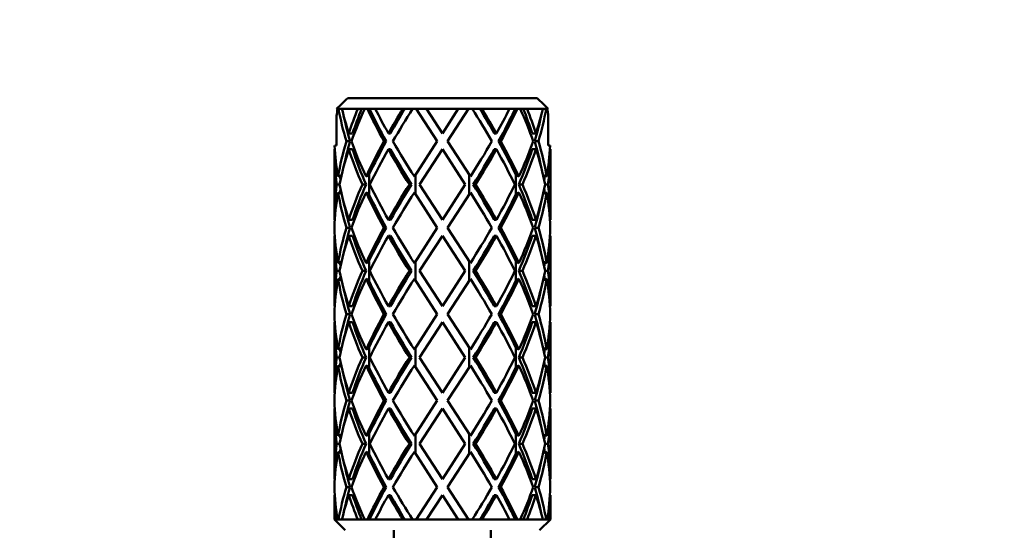
# Model space of a CAD drawing. Units: inches. Extents: x 5.8 to 92.9, y 3.3 to 45.2.
# Drawn here: x 41.8 to 43, y 43.4 to 44 of the extents above; entities that cross this region are included whole.
import ezdxf

# ---------------------------------------------------------------- set-up
doc = ezdxf.new("R2010")
doc.units = ezdxf.units.IN
doc.header["$MEASUREMENT"] = 0
doc.layers.add('Dimension (ANSI)', color=7, linetype='Continuous', lineweight=25)
doc.layers.add('Visible (ANSI)', color=7, linetype='Continuous', lineweight=50)
doc.styles.add('Ross DEFAULT-ANSI', font='arial.ttf')
doc.dimstyles.new('Ross Fabrication Imperial-ANSI', dxfattribs={"dimtxt": 0.5, "dimasz": 0.098425, "dimexe": 0.125, "dimexo": 0.0625, "dimgap": 0.031496, "dimtad": 0, "dimtih": 1, "dimtoh": 1, "dimrnd": 1e-08, "dimzin": 0, "dimdsep": 46, "dimtxsty": 'Ross DEFAULT-ANSI', "dimcen": 0.09, "dimdle": 0.393701, "dimclrd": 179, "dimclre": 179, "dimclrt": 179, "dimadec": 0, "dimazin": 0, "dimtfac": 1, "dimtofl": 0, "dimtmove": 0, "dimatfit": 3, "dimfxl": 1, "dimtolj": 1, "dimtzin": 4, "dimlwd": 25, "dimlwe": 25, "dimarcsym": 0})

# ---------------------------------------------------------------- blocks, each defined once
blk = doc.blocks.new('*D18')
at = {"layer": 'Defpoints', "color": 0, "linetype": 'Continuous', "transparency": 16777216}
for p in [(61.1256, 44.8978), (39.1492, 42.8506), (61.1256, 42.8506)]:
    blk.add_point(p, dxfattribs=at)
at = {"layer": 'Dimension (ANSI)', "color": 179, "linetype": 'Continuous', "lineweight": 25, "true_color": 0x262658, "transparency": 16777216}
for p, q in [((39.1492, 42.9131), (39.1492, 45.0228)), ((61.1256, 42.9131), (61.1256, 45.0228)), ((39.2476, 44.8978), (49.2575, 44.8978)), ((61.0271, 44.8978), (51.0173, 44.8978))]:
    blk.add_line(p, q, dxfattribs=at)
at = {"layer": 'Dimension (ANSI)', "color": 179, "linetype": 'Continuous', "true_color": 0x262658, "transparency": 16777216}
for points in [[(39.2476, 44.9142), (39.2476, 44.8814), (39.1492, 44.8978)], [(61.0271, 44.9142), (61.0271, 44.8814), (61.1256, 44.8978)]]:
    blk.add_solid(points, dxfattribs=at)
at = {"layer": 'Dimension (ANSI)', "color": 179, "linetype": 'Continuous', "lineweight": 25, "true_color": 0x262658, "transparency": 16777216, "insert": (50.1374, 44.8978), "char_height": 0.5, "attachment_point": 5, "style": 'Ross DEFAULT-ANSI'}
blk.add_mtext('\\A1;21.98', dxfattribs=at)

msp = doc.modelspace()

# ---------------------------------------------------------------- linework, layer by layer
at = {"layer": 'Visible (ANSI)'}
for p, q in [((42.4183, 43.9476), (42.199, 43.9476)), ((42.1874, 43.9351), (42.1862, 43.9351)), ((42.1885, 43.9351), (42.1874, 43.9351)), ((42.1924, 43.9351), (42.1885, 43.9351)), ((42.2107, 43.9351), (42.1924, 43.9351)), ((42.2187, 43.9351), (42.2107, 43.9351)), ((42.2218, 43.9351), (42.2187, 43.9351)), ((42.231, 43.9351), (42.2218, 43.9351)), ((42.2627, 43.9351), (42.231, 43.9351)), ((42.2742, 43.9351), (42.2627, 43.9351)), ((42.2784, 43.9351), (42.2742, 43.9351)), ((42.3027, 43.8976), (42.2784, 43.9351)), ((42.2903, 43.9351), (42.2784, 43.9351)), ((42.2903, 43.9351), (42.3086, 43.9068)), ((42.327, 43.9351), (42.2903, 43.9351)), ((42.3086, 43.9068), (42.327, 43.9351)), ((42.3389, 43.9351), (42.3146, 43.8976)), ((42.3389, 43.9351), (42.327, 43.9351)), ((42.3431, 43.9351), (42.3389, 43.9351)), ((42.3546, 43.9351), (42.3431, 43.9351)), ((42.3863, 43.9351), (42.3546, 43.9351)), ((42.3955, 43.9351), (42.3863, 43.9351)), ((42.3986, 43.9351), (42.3955, 43.9351)), ((42.4066, 43.9351), (42.3986, 43.9351)), ((42.4249, 43.9351), (42.4066, 43.9351)), ((42.4288, 43.9351), (42.4249, 43.9351)), ((42.4299, 43.9351), (42.4288, 43.9351)), ((42.4311, 43.9351), (42.4299, 43.9351)), ((42.1862, 43.927), (42.1862, 43.8926)), ((42.4311, 43.8926), (42.4311, 43.927)), ((42.2047, 43.9068), (42.2004, 43.9068)), ((42.2486, 43.9068), (42.2461, 43.9068)), ((42.3686, 43.9068), (42.3711, 43.9068)), ((42.4126, 43.9068), (42.4169, 43.9068)), ((42.1862, 43.8926), (42.184, 43.8926)), ((42.2019, 43.8976), (42.1975, 43.8976)), ((42.2436, 43.8976), (42.2411, 43.8976)), ((42.2763, 43.8568), (42.3027, 43.8976)), ((42.3146, 43.8976), (42.341, 43.8568)), ((42.3737, 43.8976), (42.3762, 43.8976)), ((42.4154, 43.8976), (42.4198, 43.8976)), ((42.4333, 43.8926), (42.4311, 43.8926)), ((42.1842, 43.8884), (42.1836, 43.8884)), ((42.1836, 43.8884), (42.1836, 43.8068)), ((42.2047, 43.8884), (42.2004, 43.8884)), ((42.2486, 43.8884), (42.2461, 43.8884)), ((42.3086, 43.8884), (42.2822, 43.8476)), ((42.335, 43.8476), (42.3086, 43.8884)), ((42.3686, 43.8884), (42.3711, 43.8884)), ((42.4126, 43.8884), (42.4169, 43.8884)), ((42.4331, 43.8884), (42.4336, 43.8884)), ((42.4336, 43.8884), (42.4336, 43.8068)), ((42.192, 43.8585), (42.1879, 43.8568)), ((42.2237, 43.8587), (42.2203, 43.8568)), ((42.2237, 43.8365), (42.2237, 43.8587)), ((42.2775, 43.8365), (42.2775, 43.8587)), ((42.3397, 43.8365), (42.3397, 43.8587)), ((42.3936, 43.8587), (42.397, 43.8568)), ((42.3936, 43.8365), (42.3936, 43.8587)), ((42.4253, 43.8585), (42.4294, 43.8568)), ((42.1896, 43.8476), (42.1865, 43.8476)), ((42.2204, 43.8476), (42.216, 43.8476)), ((42.2729, 43.8476), (42.2704, 43.8476)), ((42.2822, 43.8476), (42.3086, 43.8068)), ((42.3086, 43.8068), (42.335, 43.8476)), ((42.3444, 43.8476), (42.3469, 43.8476)), ((42.3969, 43.8476), (42.4013, 43.8476)), ((42.4277, 43.8476), (42.4308, 43.8476)), ((42.1879, 43.8384), (42.192, 43.8367)), ((42.2203, 43.8384), (42.2237, 43.8365)), ((42.3027, 43.7976), (42.2763, 43.8384)), ((42.341, 43.8384), (42.3146, 43.7976)), ((42.397, 43.8384), (42.3936, 43.8365)), ((42.4294, 43.8384), (42.4253, 43.8367)), ((42.1842, 43.8068), (42.1836, 43.8068)), ((42.2047, 43.8068), (42.2004, 43.8068)), ((42.2486, 43.8068), (42.2461, 43.8068)), ((42.3686, 43.8068), (42.3711, 43.8068)), ((42.4126, 43.8068), (42.4169, 43.8068)), ((42.4331, 43.8068), (42.4336, 43.8068)), ((42.1842, 43.7884), (42.1836, 43.7884)), ((42.1836, 43.7884), (42.1836, 43.7068)), ((42.2019, 43.7976), (42.1975, 43.7976)), ((42.2047, 43.7884), (42.2004, 43.7884)), ((42.2436, 43.7976), (42.2411, 43.7976)), ((42.2486, 43.7884), (42.2461, 43.7884)), ((42.2763, 43.7568), (42.3027, 43.7976)), ((42.3086, 43.7884), (42.2822, 43.7476)), ((42.335, 43.7476), (42.3086, 43.7884)), ((42.3146, 43.7976), (42.341, 43.7568)), ((42.3686, 43.7884), (42.3711, 43.7884)), ((42.3737, 43.7976), (42.3762, 43.7976)), ((42.4126, 43.7884), (42.4169, 43.7884)), ((42.4154, 43.7976), (42.4198, 43.7976)), ((42.4331, 43.7884), (42.4336, 43.7884)), ((42.4336, 43.7884), (42.4336, 43.7068)), ((42.192, 43.7585), (42.1879, 43.7568)), ((42.2237, 43.7587), (42.2203, 43.7568)), ((42.2237, 43.7365), (42.2237, 43.7587)), ((42.2775, 43.7365), (42.2775, 43.7587)), ((42.3397, 43.7365), (42.3397, 43.7587)), ((42.3936, 43.7365), (42.3936, 43.7587)), ((42.3936, 43.7587), (42.397, 43.7568)), ((42.4253, 43.7585), (42.4294, 43.7568)), ((42.1896, 43.7476), (42.1865, 43.7476)), ((42.2204, 43.7476), (42.216, 43.7476)), ((42.2729, 43.7476), (42.2704, 43.7476)), ((42.2822, 43.7476), (42.3086, 43.7068)), ((42.3086, 43.7068), (42.335, 43.7476)), ((42.3444, 43.7476), (42.3469, 43.7476)), ((42.3969, 43.7476), (42.4013, 43.7476)), ((42.4277, 43.7476), (42.4308, 43.7476)), ((42.1879, 43.7384), (42.192, 43.7367)), ((42.2203, 43.7384), (42.2237, 43.7365)), ((42.3027, 43.6976), (42.2763, 43.7384)), ((42.341, 43.7384), (42.3146, 43.6976)), ((42.397, 43.7384), (42.3936, 43.7365)), ((42.4294, 43.7384), (42.4253, 43.7367)), ((42.1842, 43.7068), (42.1836, 43.7068)), ((42.2047, 43.7068), (42.2004, 43.7068)), ((42.2486, 43.7068), (42.2461, 43.7068)), ((42.3686, 43.7068), (42.3711, 43.7068)), ((42.4126, 43.7068), (42.4169, 43.7068)), ((42.4331, 43.7068), (42.4336, 43.7068)), ((42.2019, 43.6976), (42.1975, 43.6976)), ((42.2436, 43.6976), (42.2411, 43.6976)), ((42.2763, 43.6568), (42.3027, 43.6976)), ((42.3146, 43.6976), (42.341, 43.6568)), ((42.3737, 43.6976), (42.3762, 43.6976)), ((42.4154, 43.6976), (42.4198, 43.6976)), ((42.1842, 43.6884), (42.1836, 43.6884)), ((42.1836, 43.6884), (42.1836, 43.6068)), ((42.2047, 43.6884), (42.2004, 43.6884)), ((42.2486, 43.6884), (42.2461, 43.6884)), ((42.3086, 43.6884), (42.2822, 43.6476)), ((42.335, 43.6476), (42.3086, 43.6884)), ((42.3686, 43.6884), (42.3711, 43.6884)), ((42.4126, 43.6884), (42.4169, 43.6884)), ((42.4331, 43.6884), (42.4336, 43.6884)), ((42.4336, 43.6884), (42.4336, 43.6068)), ((42.192, 43.6585), (42.1879, 43.6568)), ((42.2237, 43.6587), (42.2203, 43.6568)), ((42.2237, 43.6365), (42.2237, 43.6587)), ((42.2775, 43.6365), (42.2775, 43.6587)), ((42.3397, 43.6365), (42.3397, 43.6587)), ((42.3936, 43.6365), (42.3936, 43.6587)), ((42.3936, 43.6587), (42.397, 43.6568)), ((42.4253, 43.6585), (42.4294, 43.6568)), ((42.1896, 43.6476), (42.1865, 43.6476)), ((42.1879, 43.6384), (42.192, 43.6367)), ((42.2204, 43.6476), (42.216, 43.6476)), ((42.2203, 43.6384), (42.2237, 43.6365)), ((42.2729, 43.6476), (42.2704, 43.6476)), ((42.3027, 43.5976), (42.2763, 43.6384)), ((42.2822, 43.6476), (42.3086, 43.6068)), ((42.3086, 43.6068), (42.335, 43.6476)), ((42.341, 43.6384), (42.3146, 43.5976)), ((42.3444, 43.6476), (42.3469, 43.6476)), ((42.397, 43.6384), (42.3936, 43.6365)), ((42.3969, 43.6476), (42.4013, 43.6476)), ((42.4294, 43.6384), (42.4253, 43.6367)), ((42.4277, 43.6476), (42.4308, 43.6476)), ((42.1842, 43.6068), (42.1836, 43.6068)), ((42.2047, 43.6068), (42.2004, 43.6068)), ((42.2486, 43.6068), (42.2461, 43.6068)), ((42.3686, 43.6068), (42.3711, 43.6068)), ((42.4126, 43.6068), (42.4169, 43.6068)), ((42.4331, 43.6068), (42.4336, 43.6068)), ((42.2019, 43.5976), (42.1975, 43.5976)), ((42.2436, 43.5976), (42.2411, 43.5976)), ((42.2763, 43.5568), (42.3027, 43.5976)), ((42.3146, 43.5976), (42.341, 43.5568)), ((42.3737, 43.5976), (42.3762, 43.5976)), ((42.4154, 43.5976), (42.4198, 43.5976)), ((42.1842, 43.5884), (42.1836, 43.5884)), ((42.1836, 43.5884), (42.1836, 43.5068)), ((42.2047, 43.5884), (42.2004, 43.5884)), ((42.2486, 43.5884), (42.2461, 43.5884)), ((42.3086, 43.5884), (42.2822, 43.5476)), ((42.335, 43.5476), (42.3086, 43.5884)), ((42.3686, 43.5884), (42.3711, 43.5884)), ((42.4126, 43.5884), (42.4169, 43.5884)), ((42.4331, 43.5884), (42.4336, 43.5884)), ((42.4336, 43.5884), (42.4336, 43.5068)), ((42.192, 43.5585), (42.1879, 43.5568)), ((42.2237, 43.5587), (42.2203, 43.5568)), ((42.2237, 43.5365), (42.2237, 43.5587)), ((42.2775, 43.5365), (42.2775, 43.5587)), ((42.3397, 43.5365), (42.3397, 43.5587)), ((42.3936, 43.5365), (42.3936, 43.5587)), ((42.3936, 43.5587), (42.397, 43.5568)), ((42.4253, 43.5585), (42.4294, 43.5568)), ((42.1896, 43.5476), (42.1865, 43.5476)), ((42.2204, 43.5476), (42.216, 43.5476)), ((42.2729, 43.5476), (42.2704, 43.5476)), ((42.2822, 43.5476), (42.3086, 43.5068)), ((42.3086, 43.5068), (42.335, 43.5476)), ((42.3444, 43.5476), (42.3469, 43.5476)), ((42.3969, 43.5476), (42.4013, 43.5476)), ((42.4277, 43.5476), (42.4308, 43.5476)), ((42.1879, 43.5384), (42.192, 43.5367)), ((42.2203, 43.5384), (42.2237, 43.5365)), ((42.3027, 43.4976), (42.2763, 43.5384)), ((42.341, 43.5384), (42.3146, 43.4976)), ((42.397, 43.5384), (42.3936, 43.5365)), ((42.4294, 43.5384), (42.4253, 43.5367)), ((42.1842, 43.5068), (42.1836, 43.5068)), ((42.2047, 43.5068), (42.2004, 43.5068)), ((42.2486, 43.5068), (42.2461, 43.5068)), ((42.3686, 43.5068), (42.3711, 43.5068)), ((42.4126, 43.5068), (42.4169, 43.5068)), ((42.4331, 43.5068), (42.4336, 43.5068)), ((42.2019, 43.4976), (42.1975, 43.4976)), ((42.2436, 43.4976), (42.2411, 43.4976)), ((42.2784, 43.4601), (42.3027, 43.4976)), ((42.3146, 43.4976), (42.3389, 43.4601)), ((42.3737, 43.4976), (42.3762, 43.4976)), ((42.4154, 43.4976), (42.4198, 43.4976)), ((42.1842, 43.4884), (42.1836, 43.4884)), ((42.1836, 43.4884), (42.1836, 43.4601)), ((42.2047, 43.4884), (42.2004, 43.4884)), ((42.2486, 43.4884), (42.2461, 43.4884)), ((42.3086, 43.4884), (42.2903, 43.4601)), ((42.327, 43.4601), (42.3086, 43.4884)), ((42.3686, 43.4884), (42.3711, 43.4884)), ((42.4126, 43.4884), (42.4169, 43.4884)), ((42.4331, 43.4884), (42.4336, 43.4884)), ((42.4336, 43.4884), (42.4336, 43.4601)), ((42.185, 43.4601), (42.1836, 43.4601)), ((42.1961, 43.4476), (42.1836, 43.4601)), ((42.1874, 43.4601), (42.185, 43.4601)), ((42.1885, 43.4601), (42.1874, 43.4601)), ((42.1924, 43.4601), (42.1885, 43.4601)), ((42.2107, 43.4601), (42.1924, 43.4601)), ((42.2187, 43.4601), (42.2107, 43.4601)), ((42.2218, 43.4601), (42.2187, 43.4601)), ((42.231, 43.4601), (42.2218, 43.4601)), ((42.2627, 43.4601), (42.231, 43.4601)), ((42.2742, 43.4601), (42.2627, 43.4601)), ((42.2784, 43.4601), (42.2742, 43.4601)), ((42.2903, 43.4601), (42.2784, 43.4601)), ((42.327, 43.4601), (42.2903, 43.4601)), ((42.3389, 43.4601), (42.327, 43.4601)), ((42.3431, 43.4601), (42.3389, 43.4601)), ((42.3546, 43.4601), (42.3431, 43.4601)), ((42.3863, 43.4601), (42.3546, 43.4601)), ((42.3955, 43.4601), (42.3863, 43.4601)), ((42.3986, 43.4601), (42.3955, 43.4601)), ((42.4066, 43.4601), (42.3986, 43.4601)), ((42.4249, 43.4601), (42.4066, 43.4601)), ((42.4211, 43.4476), (42.4336, 43.4601)), ((42.4288, 43.4601), (42.4249, 43.4601)), ((42.4299, 43.4601), (42.4288, 43.4601)), ((42.4323, 43.4601), (42.4299, 43.4601)), ((42.4336, 43.4601), (42.4323, 43.4601)), ((42.2526, 43.3226), (42.2526, 43.4476)), ((42.3646, 43.3226), (42.3646, 43.4476))]:
    msp.add_line(p, q, dxfattribs=at)
for centre, major_axis, ratio, start_param, end_param in [((42.5856, 43.8899), (-0.4019, 0), 0.839574, 6.148696, 6.172787), ((42.3086, 43.8884), (-0.0842, 0.1887), 0.489716, 1.111639, 1.308154), ((42.3086, 43.9068), (0.0842, -0.1887), 0.489717, 4.350408, 4.497408), ((42.3086, 43.9068), (0.0842, 0.1887), 0.489716, 1.638778, 1.785777), ((42.3086, 43.8884), (-0.0842, -0.1887), 0.489716, 4.683193, 4.879709), ((42.313, 43.9068), (-0.0842, -0.1887), 0.489716, 4.78037, 4.92737), ((42.3086, 43.8884), (-0.1162, 0.1911), 0.241329, 1.180975, 1.377491), ((42.3111, 43.8884), (0.1162, -0.1911), 0.241329, 4.322568, 4.519083), ((42.3086, 43.9068), (0.1162, -0.1911), 0.241329, 4.419745, 4.566744), ((42.3086, 43.9068), (0.1162, 0.1911), 0.241329, 1.569441, 1.716441), ((42.3111, 43.9068), (-0.1162, -0.1911), 0.241329, 4.711034, 4.858033), ((42.3086, 43.8884), (-0.1162, -0.1911), 0.241329, 4.613857, 4.810372), ((42.3086, 43.8884), (0.1162, -0.1911), 0.241328, 1.472813, 1.669328), ((42.3061, 43.9068), (0.1162, -0.1911), 0.241328, 1.425152, 1.572152), ((42.3086, 43.9068), (-0.1162, 0.1911), 0.241328, 4.566745, 4.713744), ((42.3086, 43.9068), (-0.1162, -0.1911), 0.241328, 1.716441, 1.863441), ((42.3061, 43.8884), (-0.1162, -0.1911), 0.241328, 1.764102, 1.960617), ((42.3086, 43.8884), (0.1162, 0.1911), 0.241328, 4.905695, 5.10221), ((42.3086, 43.8884), (0.0842, -0.1887), 0.489716, 1.403476, 1.599992), ((42.3043, 43.9068), (0.0842, -0.1887), 0.489716, 1.355815, 1.502815), ((42.3086, 43.9068), (-0.0842, 0.1887), 0.489716, 4.497408, 4.644408), ((42.3086, 43.9068), (-0.0842, -0.1887), 0.489716, 1.785777, 1.932777), ((42.3086, 43.8884), (0.0842, 0.1887), 0.489716, 4.975031, 5.171547), ((42.0317, 43.8899), (0.4019, 0), 0.839574, 0.110399, 0.134489), ((42.313, 43.8884), (0.0842, -0.1887), 0.489716, 4.29288, 4.449747), ((42.3043, 43.8884), (-0.0842, -0.1887), 0.489716, 1.833439, 1.990305), ((42.3086, 43.9068), (0, -0.1932), 0.647048, 4.785981, 4.974188), ((42.3086, 43.9068), (0.0842, 0.1887), 0.489716, 1.833439, 2.047577), ((42.313, 43.9068), (-0.0842, -0.1887), 0.489716, 4.975031, 5.131898), ((42.3086, 43.9068), (0.0842, -0.1887), 0.489716, 4.545069, 4.759207), ((42.3086, 43.9068), (0.1162, 0.1911), 0.241329, 1.764102, 1.97824), ((42.3111, 43.9068), (-0.1162, -0.1911), 0.241329, 4.905695, 5.10948), ((42.3086, 43.9068), (0.1162, -0.1911), 0.241329, 4.614406, 4.828544), ((42.3086, 43.9068), (-0.1162, -0.1911), 0.241328, 1.454641, 1.66878), ((42.3061, 43.9068), (0.1162, -0.1911), 0.241328, 1.173705, 1.377491), ((42.3086, 43.9068), (-0.1162, 0.1911), 0.241328, 4.304945, 4.519083), ((42.3086, 43.9068), (-0.0842, -0.1887), 0.489716, 1.523978, 1.738116), ((42.3043, 43.9068), (0.0842, -0.1887), 0.489716, 1.151287, 1.308154), ((42.3086, 43.9068), (-0.0842, 0.1887), 0.489716, 4.235608, 4.449747), ((42.3086, 43.9068), (0, -0.1932), 0.647048, 1.308997, 1.497205), ((42.3086, 43.8884), (0, 0.1932), 0.647048, 1.570796, 1.783574), ((42.3086, 43.8884), (-0.0842, -0.1887), 0.489716, 4.92737, 5.140148), ((42.3086, 43.8884), (-0.0842, 0.1887), 0.489716, 1.355815, 1.568593), ((42.313, 43.8884), (0.0842, -0.1887), 0.489716, 4.497408, 4.710186), ((42.3086, 43.8884), (-0.1162, -0.1911), 0.241329, 4.858033, 5.070811), ((42.3086, 43.8884), (-0.1162, 0.1911), 0.241329, 1.425152, 1.63793), ((42.3111, 43.8884), (0.1162, -0.1911), 0.241329, 4.566744, 4.779522), ((42.3061, 43.8884), (-0.1162, -0.1911), 0.241328, 1.503663, 1.716441), ((42.3086, 43.8884), (0.1162, 0.1911), 0.241328, 4.645256, 4.858033), ((42.3086, 43.8884), (0.1162, -0.1911), 0.241328, 1.212374, 1.425152), ((42.3043, 43.8884), (-0.0842, -0.1887), 0.489716, 1.573, 1.785777), ((42.3086, 43.8884), (0.0842, 0.1887), 0.489716, 4.714592, 4.92737), ((42.3086, 43.8884), (0.0842, -0.1887), 0.489716, 1.143037, 1.355815), ((42.3086, 43.8884), (0, 0.1932), 0.647048, 4.499611, 4.712389), ((42.3136, 43.8884), (0, -0.1932), 0.647048, 4.871616, 4.896837), ((42.3036, 43.8884), (0, -0.1932), 0.647048, 1.386348, 1.411569), ((42.3086, 43.8068), (0, 0.1932), 0.647048, 1.358018, 1.570796), ((42.3086, 43.8068), (0.0842, -0.1887), 0.489716, 4.28463, 4.497408), ((42.3086, 43.8068), (0.0842, 0.1887), 0.489716, 1.573, 1.785777), ((42.313, 43.8068), (-0.0842, -0.1887), 0.489716, 4.714592, 4.92737), ((42.3086, 43.8068), (0.1162, -0.1911), 0.241329, 4.353967, 4.566744), ((42.3086, 43.8068), (0.1162, 0.1911), 0.241329, 1.503663, 1.716441), ((42.3111, 43.8068), (-0.1162, -0.1911), 0.241329, 4.645256, 4.858033), ((42.3061, 43.8068), (0.1162, -0.1911), 0.241328, 1.425152, 1.63793), ((42.3086, 43.8068), (-0.1162, 0.1911), 0.241328, 4.566745, 4.779522), ((42.3086, 43.8068), (-0.1162, -0.1911), 0.241328, 1.716441, 1.929219), ((42.3043, 43.8068), (0.0842, -0.1887), 0.489716, 1.355815, 1.568593), ((42.3086, 43.8068), (-0.0842, 0.1887), 0.489716, 4.497408, 4.710186), ((42.3086, 43.8068), (-0.0842, -0.1887), 0.489716, 1.785777, 1.998555), ((42.3086, 43.8068), (0, 0.1932), 0.647048, 4.712389, 4.925167), ((42.3086, 43.7884), (0, -0.1932), 0.647048, 4.45059, 4.664728), ((42.3086, 43.7884), (-0.0842, 0.1887), 0.489716, 1.094016, 1.308154), ((42.3136, 43.8068), (0, -0.1932), 0.647048, 4.527941, 4.553162), ((42.3086, 43.7884), (-0.0842, -0.1887), 0.489716, 4.665571, 4.879709), ((42.3086, 43.7884), (-0.1162, 0.1911), 0.241329, 1.163352, 1.377491), ((42.3111, 43.7884), (0.1162, -0.1911), 0.241329, 4.315298, 4.519083), ((42.3086, 43.7884), (-0.1162, -0.1911), 0.241329, 4.596234, 4.810372), ((42.3086, 43.7884), (0.1162, -0.1911), 0.241328, 1.472813, 1.686951), ((42.3061, 43.7884), (-0.1162, -0.1911), 0.241328, 1.764102, 1.967887), ((42.3086, 43.7884), (0.1162, 0.1911), 0.241328, 4.905695, 5.119833), ((42.3086, 43.7884), (0.0842, -0.1887), 0.489716, 1.403476, 1.617615), ((42.3086, 43.7884), (0.0842, 0.1887), 0.489716, 4.975031, 5.18917), ((42.3036, 43.8068), (0, -0.1932), 0.647048, 1.730024, 1.755245), ((42.3086, 43.7884), (0, -0.1932), 0.647048, 1.618458, 1.832596), ((42.313, 43.7884), (0.0842, -0.1887), 0.489716, 4.29288, 4.449747), ((42.3043, 43.7884), (-0.0842, -0.1887), 0.489716, 1.833439, 1.990305), ((42.3086, 43.7884), (0, 0.1932), 0.647048, 1.570796, 1.783574), ((42.3086, 43.8068), (0, -0.1932), 0.647048, 4.76005, 4.974188), ((42.3086, 43.8068), (0.0842, 0.1887), 0.489716, 1.833439, 2.047577), ((42.3086, 43.7884), (-0.0842, -0.1887), 0.489716, 4.92737, 5.140148), ((42.313, 43.8068), (-0.0842, -0.1887), 0.489716, 4.975031, 5.131898), ((42.3086, 43.7884), (-0.0842, 0.1887), 0.489716, 1.355815, 1.568593), ((42.3086, 43.8068), (0.0842, -0.1887), 0.489716, 4.545069, 4.759207), ((42.313, 43.7884), (0.0842, -0.1887), 0.489716, 4.497408, 4.710186), ((42.3086, 43.8068), (0.1162, 0.1911), 0.241329, 1.764102, 1.97824), ((42.3111, 43.8068), (-0.1162, -0.1911), 0.241329, 4.905695, 5.10948), ((42.3086, 43.7884), (-0.1162, -0.1911), 0.241329, 4.858033, 5.070811), ((42.3086, 43.7884), (-0.1162, 0.1911), 0.241329, 1.425152, 1.63793), ((42.3111, 43.7884), (0.1162, -0.1911), 0.241329, 4.566744, 4.779522), ((42.3086, 43.8068), (0.1162, -0.1911), 0.241329, 4.614406, 4.828544), ((42.3086, 43.8068), (-0.1162, -0.1911), 0.241328, 1.454641, 1.66878), ((42.3061, 43.7884), (-0.1162, -0.1911), 0.241328, 1.503663, 1.716441), ((42.3086, 43.7884), (0.1162, 0.1911), 0.241328, 4.645256, 4.858033), ((42.3086, 43.7884), (0.1162, -0.1911), 0.241328, 1.212374, 1.425152), ((42.3061, 43.8068), (0.1162, -0.1911), 0.241328, 1.173705, 1.377491), ((42.3086, 43.8068), (-0.1162, 0.1911), 0.241328, 4.304945, 4.519083), ((42.3043, 43.7884), (-0.0842, -0.1887), 0.489716, 1.573, 1.785777), ((42.3086, 43.8068), (-0.0842, -0.1887), 0.489716, 1.523978, 1.738116), ((42.3086, 43.7884), (0.0842, 0.1887), 0.489716, 4.714592, 4.92737), ((42.3043, 43.8068), (0.0842, -0.1887), 0.489716, 1.151287, 1.308154), ((42.3086, 43.7884), (0.0842, -0.1887), 0.489716, 1.143037, 1.355815), ((42.3086, 43.8068), (-0.0842, 0.1887), 0.489716, 4.235608, 4.449747), ((42.3086, 43.8068), (0, -0.1932), 0.647048, 1.308997, 1.523135), ((42.3086, 43.7884), (0, 0.1932), 0.647048, 4.499611, 4.712389), ((42.3136, 43.7884), (0, -0.1932), 0.647048, 4.871616, 4.896837), ((42.3036, 43.7884), (0, -0.1932), 0.647048, 1.386348, 1.411569), ((42.3086, 43.7068), (0, 0.1932), 0.647048, 1.358018, 1.570796), ((42.3086, 43.7068), (0.0842, -0.1887), 0.489716, 4.28463, 4.497408), ((42.3136, 43.7068), (0, -0.1932), 0.647048, 4.527941, 4.553162), ((42.3086, 43.7068), (0.0842, 0.1887), 0.489716, 1.573, 1.785777), ((42.313, 43.7068), (-0.0842, -0.1887), 0.489716, 4.714592, 4.92737), ((42.3086, 43.7068), (0.1162, -0.1911), 0.241329, 4.353967, 4.566744), ((42.3086, 43.7068), (0.1162, 0.1911), 0.241329, 1.503663, 1.716441), ((42.3111, 43.7068), (-0.1162, -0.1911), 0.241329, 4.645256, 4.858033), ((42.3061, 43.7068), (0.1162, -0.1911), 0.241328, 1.425152, 1.63793), ((42.3086, 43.7068), (-0.1162, 0.1911), 0.241328, 4.566745, 4.779522), ((42.3086, 43.7068), (-0.1162, -0.1911), 0.241328, 1.716441, 1.929219), ((42.3043, 43.7068), (0.0842, -0.1887), 0.489716, 1.355815, 1.568593), ((42.3086, 43.7068), (-0.0842, 0.1887), 0.489716, 4.497408, 4.710186), ((42.3086, 43.7068), (-0.0842, -0.1887), 0.489716, 1.785777, 1.998555), ((42.3036, 43.7068), (0, -0.1932), 0.647048, 1.730024, 1.755245), ((42.3086, 43.7068), (0, 0.1932), 0.647048, 4.712389, 4.925167), ((42.3086, 43.6884), (0, -0.1932), 0.647048, 4.45059, 4.664728), ((42.3086, 43.6884), (-0.0842, 0.1887), 0.489716, 1.094016, 1.308154), ((42.3086, 43.6884), (-0.0842, -0.1887), 0.489716, 4.665571, 4.879709), ((42.3086, 43.6884), (-0.1162, 0.1911), 0.241329, 1.163352, 1.377491), ((42.3111, 43.6884), (0.1162, -0.1911), 0.241329, 4.315298, 4.519083), ((42.3086, 43.6884), (-0.1162, -0.1911), 0.241329, 4.596234, 4.810372), ((42.3086, 43.6884), (0.1162, -0.1911), 0.241328, 1.472813, 1.686951), ((42.3061, 43.6884), (-0.1162, -0.1911), 0.241328, 1.764102, 1.967887), ((42.3086, 43.6884), (0.1162, 0.1911), 0.241328, 4.905695, 5.119833), ((42.3086, 43.6884), (0.0842, -0.1887), 0.489716, 1.403476, 1.617615), ((42.3086, 43.6884), (0.0842, 0.1887), 0.489716, 4.975031, 5.18917), ((42.3086, 43.6884), (0, -0.1932), 0.647048, 1.618458, 1.832596), ((42.313, 43.6884), (0.0842, -0.1887), 0.489716, 4.29288, 4.449747), ((42.3043, 43.6884), (-0.0842, -0.1887), 0.489716, 1.833439, 1.990305), ((42.3086, 43.7068), (0, -0.1932), 0.647048, 4.76005, 4.974188), ((42.3086, 43.7068), (0.0842, 0.1887), 0.489716, 1.833439, 2.047577), ((42.313, 43.7068), (-0.0842, -0.1887), 0.489716, 4.975031, 5.131898), ((42.3086, 43.7068), (0.0842, -0.1887), 0.489716, 4.545069, 4.759207), ((42.3086, 43.7068), (0.1162, 0.1911), 0.241329, 1.764102, 1.97824), ((42.3111, 43.7068), (-0.1162, -0.1911), 0.241329, 4.905695, 5.10948), ((42.3086, 43.7068), (0.1162, -0.1911), 0.241329, 4.614406, 4.828544), ((42.3086, 43.7068), (-0.1162, -0.1911), 0.241328, 1.454641, 1.66878), ((42.3061, 43.7068), (0.1162, -0.1911), 0.241328, 1.173705, 1.377491), ((42.3086, 43.7068), (-0.1162, 0.1911), 0.241328, 4.304945, 4.519083), ((42.3086, 43.7068), (-0.0842, -0.1887), 0.489716, 1.523978, 1.738116), ((42.3043, 43.7068), (0.0842, -0.1887), 0.489716, 1.151287, 1.308154), ((42.3086, 43.7068), (-0.0842, 0.1887), 0.489716, 4.235608, 4.449747), ((42.3086, 43.7068), (0, -0.1932), 0.647048, 1.308997, 1.523135), ((42.3086, 43.6884), (0, 0.1932), 0.647048, 1.570796, 1.783574), ((42.3086, 43.6884), (-0.0842, -0.1887), 0.489716, 4.92737, 5.140148), ((42.3086, 43.6884), (-0.0842, 0.1887), 0.489716, 1.355815, 1.568593), ((42.313, 43.6884), (0.0842, -0.1887), 0.489716, 4.497408, 4.710186), ((42.3086, 43.6884), (-0.1162, -0.1911), 0.241329, 4.858033, 5.070811), ((42.3086, 43.6884), (-0.1162, 0.1911), 0.241329, 1.425152, 1.63793), ((42.3111, 43.6884), (0.1162, -0.1911), 0.241329, 4.566744, 4.779522), ((42.3061, 43.6884), (-0.1162, -0.1911), 0.241328, 1.503663, 1.716441), ((42.3086, 43.6884), (0.1162, 0.1911), 0.241328, 4.645256, 4.858033), ((42.3086, 43.6884), (0.1162, -0.1911), 0.241328, 1.212374, 1.425152), ((42.3043, 43.6884), (-0.0842, -0.1887), 0.489716, 1.573, 1.785777), ((42.3086, 43.6884), (0.0842, 0.1887), 0.489716, 4.714592, 4.92737), ((42.3086, 43.6884), (0.0842, -0.1887), 0.489716, 1.143037, 1.355815), ((42.3086, 43.6884), (0, 0.1932), 0.647048, 4.499611, 4.712389), ((42.3136, 43.6884), (0, -0.1932), 0.647048, 4.871616, 4.896837), ((42.3036, 43.6884), (0, -0.1932), 0.647048, 1.386348, 1.411569), ((42.3086, 43.6068), (0, 0.1932), 0.647048, 1.358018, 1.570796), ((42.3086, 43.5884), (0, -0.1932), 0.647048, 4.45059, 4.664728), ((42.3086, 43.5884), (-0.0842, 0.1887), 0.489716, 1.094016, 1.308154), ((42.3086, 43.6068), (0.0842, -0.1887), 0.489716, 4.28463, 4.497408), ((42.3136, 43.6068), (0, -0.1932), 0.647048, 4.527941, 4.553162), ((42.3086, 43.6068), (0.0842, 0.1887), 0.489716, 1.573, 1.785777), ((42.3086, 43.5884), (-0.0842, -0.1887), 0.489716, 4.665571, 4.879709), ((42.313, 43.6068), (-0.0842, -0.1887), 0.489716, 4.714592, 4.92737), ((42.3086, 43.5884), (-0.1162, 0.1911), 0.241329, 1.163352, 1.377491), ((42.3086, 43.6068), (0.1162, -0.1911), 0.241329, 4.353967, 4.566744), ((42.3086, 43.6068), (0.1162, 0.1911), 0.241329, 1.503663, 1.716441), ((42.3111, 43.6068), (-0.1162, -0.1911), 0.241329, 4.645256, 4.858033), ((42.3086, 43.5884), (-0.1162, -0.1911), 0.241329, 4.596234, 4.810372), ((42.3086, 43.5884), (0.1162, -0.1911), 0.241328, 1.472813, 1.686951), ((42.3061, 43.6068), (0.1162, -0.1911), 0.241328, 1.425152, 1.63793), ((42.3086, 43.6068), (-0.1162, 0.1911), 0.241328, 4.566745, 4.779522), ((42.3086, 43.6068), (-0.1162, -0.1911), 0.241328, 1.716441, 1.929219), ((42.3086, 43.5884), (0.1162, 0.1911), 0.241328, 4.905695, 5.119833), ((42.3043, 43.6068), (0.0842, -0.1887), 0.489716, 1.355815, 1.568593), ((42.3086, 43.5884), (0.0842, -0.1887), 0.489716, 1.403476, 1.617615), ((42.3086, 43.6068), (-0.0842, 0.1887), 0.489716, 4.497408, 4.710186), ((42.3086, 43.6068), (-0.0842, -0.1887), 0.489716, 1.785777, 1.998555), ((42.3086, 43.5884), (0.0842, 0.1887), 0.489716, 4.975031, 5.18917), ((42.3036, 43.6068), (0, -0.1932), 0.647048, 1.730024, 1.755245), ((42.3086, 43.5884), (0, -0.1932), 0.647048, 1.618458, 1.832596), ((42.3086, 43.6068), (0, 0.1932), 0.647048, 4.712389, 4.925167), ((42.313, 43.5884), (0.0842, -0.1887), 0.489716, 4.29288, 4.449747), ((42.3111, 43.5884), (0.1162, -0.1911), 0.241329, 4.315298, 4.519083), ((42.3061, 43.5884), (-0.1162, -0.1911), 0.241328, 1.764102, 1.967887), ((42.3043, 43.5884), (-0.0842, -0.1887), 0.489716, 1.833439, 1.990305), ((42.3086, 43.6068), (0, -0.1932), 0.647048, 4.76005, 4.974188), ((42.3086, 43.6068), (0.0842, 0.1887), 0.489716, 1.833439, 2.047577), ((42.313, 43.6068), (-0.0842, -0.1887), 0.489716, 4.975031, 5.131898), ((42.3086, 43.6068), (0.0842, -0.1887), 0.489716, 4.545069, 4.759207), ((42.3086, 43.6068), (0.1162, 0.1911), 0.241329, 1.764102, 1.97824), ((42.3111, 43.6068), (-0.1162, -0.1911), 0.241329, 4.905695, 5.10948), ((42.3086, 43.6068), (0.1162, -0.1911), 0.241329, 4.614406, 4.828544), ((42.3086, 43.6068), (-0.1162, -0.1911), 0.241328, 1.454641, 1.66878), ((42.3061, 43.6068), (0.1162, -0.1911), 0.241328, 1.173705, 1.377491), ((42.3086, 43.6068), (-0.1162, 0.1911), 0.241328, 4.304945, 4.519083), ((42.3086, 43.6068), (-0.0842, -0.1887), 0.489716, 1.523978, 1.738116), ((42.3043, 43.6068), (0.0842, -0.1887), 0.489716, 1.151287, 1.308154), ((42.3086, 43.6068), (-0.0842, 0.1887), 0.489716, 4.235608, 4.449747), ((42.3086, 43.6068), (0, -0.1932), 0.647048, 1.308997, 1.523135), ((42.3086, 43.5884), (0, 0.1932), 0.647048, 1.570796, 1.783574), ((42.3086, 43.5884), (-0.0842, -0.1887), 0.489716, 4.92737, 5.140148), ((42.3086, 43.5884), (-0.0842, 0.1887), 0.489716, 1.355815, 1.568593), ((42.313, 43.5884), (0.0842, -0.1887), 0.489716, 4.497408, 4.710186), ((42.3086, 43.5884), (-0.1162, -0.1911), 0.241329, 4.858033, 5.070811), ((42.3086, 43.5884), (-0.1162, 0.1911), 0.241329, 1.425152, 1.63793), ((42.3111, 43.5884), (0.1162, -0.1911), 0.241329, 4.566744, 4.779522), ((42.3061, 43.5884), (-0.1162, -0.1911), 0.241328, 1.503663, 1.716441), ((42.3086, 43.5884), (0.1162, 0.1911), 0.241328, 4.645256, 4.858033), ((42.3086, 43.5884), (0.1162, -0.1911), 0.241328, 1.212374, 1.425152), ((42.3043, 43.5884), (-0.0842, -0.1887), 0.489716, 1.573, 1.785777), ((42.3086, 43.5884), (0.0842, 0.1887), 0.489716, 4.714592, 4.92737), ((42.3086, 43.5884), (0.0842, -0.1887), 0.489716, 1.143037, 1.355815), ((42.3086, 43.5884), (0, 0.1932), 0.647048, 4.499611, 4.712389), ((42.3086, 43.5068), (0, 0.1932), 0.647048, 1.358018, 1.570796), ((42.3086, 43.5068), (0.0842, -0.1887), 0.489716, 4.28463, 4.497408), ((42.3136, 43.5884), (0, -0.1932), 0.647048, 4.871616, 4.896837), ((42.3086, 43.5068), (0.0842, 0.1887), 0.489716, 1.573, 1.785777), ((42.313, 43.5068), (-0.0842, -0.1887), 0.489716, 4.714592, 4.92737), ((42.3086, 43.5068), (0.1162, -0.1911), 0.241329, 4.353967, 4.566744), ((42.3086, 43.5068), (0.1162, 0.1911), 0.241329, 1.503663, 1.716441), ((42.3111, 43.5068), (-0.1162, -0.1911), 0.241329, 4.645256, 4.858033), ((42.3061, 43.5068), (0.1162, -0.1911), 0.241328, 1.425152, 1.63793), ((42.3086, 43.5068), (-0.1162, 0.1911), 0.241328, 4.566745, 4.779522), ((42.3086, 43.5068), (-0.1162, -0.1911), 0.241328, 1.716441, 1.929219), ((42.3043, 43.5068), (0.0842, -0.1887), 0.489716, 1.355815, 1.568593), ((42.3086, 43.5068), (-0.0842, 0.1887), 0.489716, 4.497408, 4.710186), ((42.3086, 43.5068), (-0.0842, -0.1887), 0.489716, 1.785777, 1.998555), ((42.3036, 43.5884), (0, -0.1932), 0.647048, 1.386348, 1.411569), ((42.3086, 43.5068), (0, 0.1932), 0.647048, 4.712389, 4.925167), ((42.3086, 43.4884), (0, -0.1932), 0.647048, 4.45059, 4.664728), ((42.3086, 43.4884), (-0.0842, 0.1887), 0.489716, 1.094016, 1.308154), ((42.3136, 43.5068), (0, -0.1932), 0.647048, 4.527941, 4.553162), ((42.3086, 43.4884), (-0.0842, -0.1887), 0.489716, 4.665571, 4.879709), ((42.3086, 43.4884), (-0.1162, 0.1911), 0.241329, 1.163352, 1.377491), ((42.3111, 43.4884), (0.1162, -0.1911), 0.241329, 4.315298, 4.519083), ((42.3086, 43.4884), (-0.1162, -0.1911), 0.241329, 4.596234, 4.810372), ((42.3086, 43.4884), (0.1162, -0.1911), 0.241328, 1.472813, 1.686951), ((42.3061, 43.4884), (-0.1162, -0.1911), 0.241328, 1.764102, 1.967887), ((42.3086, 43.4884), (0.1162, 0.1911), 0.241328, 4.905695, 5.119833), ((42.3086, 43.4884), (0.0842, -0.1887), 0.489716, 1.403476, 1.617615), ((42.3086, 43.4884), (0.0842, 0.1887), 0.489716, 4.975031, 5.18917), ((42.3036, 43.5068), (0, -0.1932), 0.647048, 1.730024, 1.755245), ((42.3086, 43.4884), (0, -0.1932), 0.647048, 1.618458, 1.832596), ((42.313, 43.4884), (0.0842, -0.1887), 0.489716, 4.29288, 4.449747), ((42.3043, 43.4884), (-0.0842, -0.1887), 0.489716, 1.833439, 1.990305), ((42.3086, 43.5068), (0, -0.1932), 0.647048, 4.76005, 4.956566), ((42.3086, 43.5068), (0.0842, 0.1887), 0.489716, 1.833439, 2.029954), ((42.313, 43.5068), (-0.0842, -0.1887), 0.489716, 4.975031, 5.131898), ((42.3086, 43.5068), (0.0842, -0.1887), 0.489716, 4.545069, 4.741584), ((42.3086, 43.5068), (0.1162, 0.1911), 0.241329, 1.764102, 1.960617), ((42.3111, 43.5068), (-0.1162, -0.1911), 0.241329, 4.905695, 5.10221), ((42.3086, 43.5068), (0.1162, -0.1911), 0.241329, 4.614406, 4.810921), ((42.3086, 43.5068), (-0.1162, -0.1911), 0.241328, 1.472264, 1.66878), ((42.3061, 43.5068), (0.1162, -0.1911), 0.241328, 1.180975, 1.377491), ((42.3086, 43.5068), (-0.1162, 0.1911), 0.241328, 4.322568, 4.519083), ((42.3086, 43.5068), (-0.0842, -0.1887), 0.489716, 1.541601, 1.738116), ((42.3043, 43.5068), (0.0842, -0.1887), 0.489716, 1.151287, 1.308154), ((42.3086, 43.5068), (-0.0842, 0.1887), 0.489716, 4.253231, 4.449747), ((42.3086, 43.5068), (0, -0.1932), 0.647048, 1.32662, 1.523135), ((42.3086, 43.4884), (0, 0.1932), 0.647048, 1.570796, 1.717796), ((42.3086, 43.4884), (-0.0842, -0.1887), 0.489716, 4.92737, 5.07437), ((42.3086, 43.4884), (-0.0842, 0.1887), 0.489716, 1.355815, 1.502815), ((42.313, 43.4884), (0.0842, -0.1887), 0.489716, 4.497408, 4.644408), ((42.3086, 43.4884), (-0.1162, -0.1911), 0.241329, 4.858033, 5.005033), ((42.3086, 43.4884), (-0.1162, 0.1911), 0.241329, 1.425152, 1.572152), ((42.3111, 43.4884), (0.1162, -0.1911), 0.241329, 4.566744, 4.713744), ((42.3061, 43.4884), (-0.1162, -0.1911), 0.241328, 1.569441, 1.716441), ((42.3086, 43.4884), (0.1162, 0.1911), 0.241328, 4.711034, 4.858033), ((42.3086, 43.4884), (0.1162, -0.1911), 0.241328, 1.278152, 1.425152), ((42.3043, 43.4884), (-0.0842, -0.1887), 0.489716, 1.638778, 1.785777), ((42.3086, 43.4884), (0.0842, 0.1887), 0.489716, 4.78037, 4.92737), ((42.3086, 43.4884), (0.0842, -0.1887), 0.489716, 1.208815, 1.355815), ((42.3086, 43.4884), (0, 0.1932), 0.647048, 4.565389, 4.712389)]:
    msp.add_ellipse(centre, major_axis=major_axis, ratio=ratio, start_param=start_param, end_param=end_param, dxfattribs=at)
for points in [[(42.1862, 43.9351), (42.1904, 43.9393), (42.1947, 43.9434), (42.199, 43.9476)], [(42.4183, 43.9476), (42.4226, 43.9434), (42.4269, 43.9393), (42.4311, 43.9351)]]:
    msp.add_open_spline(points, degree=3, dxfattribs=at)

# ---------------------------------------------------------------- dimensions: what is measured, and where the dimension line sits
at = {"layer": 'Dimension (ANSI)', "color": 179, "linetype": 'Continuous', "lineweight": 25, "true_color": 0x262658}
dim = msp.add_linear_dim(base=(61.1256, 44.8978), p1=(39.1492, 42.8506), p2=(61.1256, 42.8506), angle=180, dimstyle='Ross Fabrication Imperial-ANSI', override={"dimgap": 0.031496, "dimtih": 0, "dimtoh": 0, "dimdec": 2, "dimtol": 0, "dimlim": 0, "dimtp": 0, "dimtm": 0, "dimtdec": 2, "dimatfit": 1}, dxfattribs=at)
dim.commit()
dim.dimension.update_dxf_attribs({"geometry": '*D18', "text_midpoint": (50.1374, 44.8978), "dimtype": 160})

doc.saveas('drawing.dxf')
